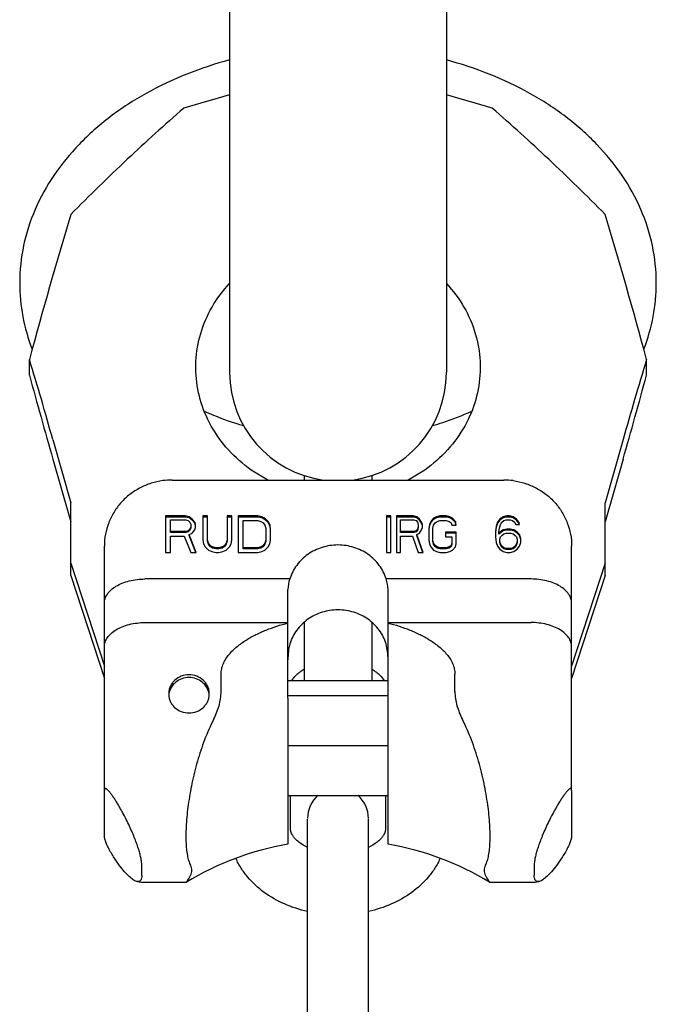
# Model space of a CAD drawing. Units: millimetres. Extents: x 0 to 420, y 0 to 297.
# Drawn here: x 71 to 118, y 80 to 153 of the extents above; entities that cross this region are included whole.
import ezdxf

# ---------------------------------------------------------------- set-up
doc = ezdxf.new("R2010")
doc.units = ezdxf.units.MM
doc.header["$LTSCALE"] = 23.1
doc.layers.get('0').update_dxf_attribs({"linetype": 'CONTINUOUS'})
for name, color, linetype in [('BEZUGSACHSEN', 7, 'CONTINUOUS'), ('KONSTRUKTIONSELEMENTE', 7, 'CONTINUOUS'), ('RUNDUNGEN', 7, 'CONTINUOUS')]:
    doc.layers.add(name, color=color, linetype=linetype)

msp = doc.modelspace()

# ---------------------------------------------------------------- linework, layer by layer
at = {"color": 7, "linetype": 'CONTINUOUS'}
for p, q in [((86.369, 277.905), (86.369, 126.905)), ((102.369, 277.905), (102.369, 126.905)), ((71.593, 126.714), (71.593, 127.884)), ((117.145, 126.714), (117.145, 127.884)), ((73.318, 121.979), (74.645, 117.292)), ((115.421, 121.979), (114.094, 117.292)), ((73.318, 120.523), (74.645, 115.904)), ((115.421, 120.523), (114.094, 115.904)), ((74.645, 111.946), (74.645, 117.292)), ((114.094, 111.946), (114.094, 117.292)), ((83.076, 116.329), (81.646, 116.329)), ((81.646, 116.329), (81.646, 113.641)), ((83.076, 116.25), (81.646, 116.25)), ((83.374, 116.272), (83.076, 116.329)), ((83.076, 116.329), (83.076, 116.25)), ((83.374, 116.193), (83.076, 116.25)), ((83.612, 116.1), (83.374, 116.272)), ((83.374, 116.272), (83.374, 116.193)), ((84.745, 116.329), (84.387, 116.329)), ((84.387, 116.329), (84.387, 114.556)), ((84.745, 116.25), (84.387, 116.25)), ((84.745, 114.477), (84.745, 116.329)), ((86.533, 116.329), (86.175, 116.329)), ((86.175, 116.329), (86.175, 114.477)), ((86.533, 116.25), (86.175, 116.25)), ((86.533, 114.556), (86.533, 116.329)), ((88.44, 116.329), (87.009, 116.329)), ((87.009, 116.329), (87.009, 113.641)), ((88.44, 116.25), (87.009, 116.25)), ((88.738, 116.272), (88.44, 116.329)), ((88.44, 116.329), (88.44, 116.25)), ((88.738, 116.193), (88.44, 116.25)), ((88.976, 116.157), (88.738, 116.272)), ((88.738, 116.272), (88.738, 116.193)), ((98.261, 116.329), (97.95, 116.329)), ((97.95, 116.329), (97.95, 113.641)), ((98.261, 116.25), (97.95, 116.25)), ((98.261, 113.641), (98.261, 116.329)), ((99.922, 116.329), (98.677, 116.329)), ((98.677, 116.329), (98.677, 113.641)), ((99.922, 116.25), (98.677, 116.25)), ((100.182, 116.272), (99.922, 116.329)), ((99.922, 116.329), (99.922, 116.25)), ((100.182, 116.193), (99.922, 116.25)), ((100.39, 116.1), (100.182, 116.272)), ((100.182, 116.272), (100.182, 116.193)), ((101.635, 116.272), (101.428, 116.157)), ((101.895, 116.329), (101.635, 116.272)), ((101.635, 116.272), (101.635, 116.193)), ((101.895, 116.25), (101.635, 116.193)), ((102.362, 116.329), (101.895, 116.329)), ((101.895, 116.329), (101.895, 116.25)), ((102.362, 116.25), (101.895, 116.25)), ((102.622, 116.272), (102.362, 116.329)), ((102.362, 116.329), (102.362, 116.25)), ((102.622, 116.193), (102.362, 116.25)), ((102.829, 116.157), (102.622, 116.272)), ((102.622, 116.272), (102.622, 116.193)), ((106.566, 116.272), (106.307, 116.1)), ((106.826, 116.329), (106.566, 116.272)), ((106.566, 116.272), (106.566, 116.193)), ((106.826, 116.25), (106.566, 116.193)), ((107.034, 116.329), (106.826, 116.329)), ((106.826, 116.329), (106.826, 116.25)), ((107.034, 116.25), (106.826, 116.25)), ((107.293, 116.272), (107.034, 116.329)), ((107.034, 116.329), (107.034, 116.25)), ((107.293, 116.193), (107.034, 116.25)), ((107.553, 116.1), (107.293, 116.272)), ((107.293, 116.272), (107.293, 116.193)), ((82.003, 116.043), (83.136, 116.043)), ((82.003, 115.106), (82.003, 116.043)), ((83.136, 116.043), (83.314, 115.986)), ((83.314, 115.986), (83.434, 115.871)), ((83.612, 116.021), (83.374, 116.193)), ((83.434, 115.871), (83.493, 115.7)), ((83.493, 115.528), (83.434, 115.357)), ((83.493, 115.7), (83.493, 115.449)), ((83.791, 115.871), (83.612, 116.1)), ((83.612, 116.1), (83.612, 116.021)), ((83.791, 115.793), (83.612, 116.021)), ((83.851, 115.7), (83.791, 115.871)), ((83.791, 115.871), (83.791, 115.793)), ((83.851, 115.621), (83.791, 115.793)), ((83.851, 115.471), (83.851, 115.7)), ((87.367, 115.986), (88.44, 115.986)), ((87.367, 113.905), (87.367, 115.986)), ((88.44, 115.986), (88.678, 115.929)), ((88.678, 115.929), (88.857, 115.814)), ((88.976, 116.079), (88.738, 116.193)), ((88.857, 115.814), (88.976, 115.643)), ((89.215, 115.929), (88.976, 116.157)), ((88.976, 116.157), (88.976, 116.079)), ((89.215, 115.85), (88.976, 116.079)), ((88.976, 115.643), (89.036, 115.414)), ((89.334, 115.7), (89.215, 115.929)), ((89.215, 115.929), (89.215, 115.85)), ((89.334, 115.621), (89.215, 115.85)), ((89.393, 115.414), (89.334, 115.7)), ((89.334, 115.7), (89.334, 115.621)), ((89.393, 115.335), (89.334, 115.621)), ((98.988, 116.043), (99.974, 116.043)), ((98.988, 115.106), (98.988, 116.043)), ((99.974, 116.043), (100.13, 115.986)), ((100.13, 115.986), (100.234, 115.871)), ((100.39, 116.021), (100.182, 116.193)), ((100.234, 115.871), (100.286, 115.7)), ((100.286, 115.528), (100.234, 115.357)), ((100.286, 115.7), (100.286, 115.449)), ((100.545, 115.871), (100.39, 116.1)), ((100.39, 116.1), (100.39, 116.021)), ((100.545, 115.793), (100.39, 116.021)), ((100.597, 115.7), (100.545, 115.871)), ((100.545, 115.871), (100.545, 115.793)), ((100.597, 115.621), (100.545, 115.793)), ((100.597, 115.471), (100.597, 115.7)), ((101.116, 115.7), (101.064, 115.414)), ((101.116, 115.621), (101.064, 115.335)), ((101.22, 115.929), (101.116, 115.7)), ((101.22, 115.85), (101.116, 115.621)), ((101.116, 115.7), (101.116, 115.621)), ((101.428, 116.157), (101.22, 115.929)), ((101.428, 116.079), (101.22, 115.85)), ((101.22, 115.929), (101.22, 115.85)), ((101.376, 115.414), (101.428, 115.643)), ((101.635, 116.193), (101.428, 116.079)), ((101.428, 116.157), (101.428, 116.079)), ((101.428, 115.643), (101.531, 115.814)), ((101.531, 115.814), (101.687, 115.929)), ((101.687, 115.929), (101.895, 115.986)), ((101.895, 115.986), (102.362, 115.986)), ((102.362, 115.986), (102.57, 115.929)), ((102.57, 115.929), (102.725, 115.814)), ((102.829, 116.079), (102.622, 116.193)), ((102.725, 115.814), (102.777, 115.643)), ((102.777, 115.643), (103.089, 115.643)), ((103.037, 115.929), (102.829, 116.157)), ((102.829, 116.157), (102.829, 116.079)), ((103.037, 115.85), (102.829, 116.079)), ((103.037, 115.929), (103.037, 115.85)), ((103.089, 115.643), (103.037, 115.929)), ((103.075, 115.64), (103.037, 115.85)), ((106.047, 115.586), (105.996, 115.185)), ((106.151, 115.871), (106.047, 115.586)), ((106.151, 115.793), (106.047, 115.507)), ((106.047, 115.586), (106.047, 115.507)), ((106.307, 116.1), (106.151, 115.871)), ((106.307, 116.021), (106.151, 115.793)), ((106.151, 115.871), (106.151, 115.793)), ((106.255, 115.185), (106.307, 115.528)), ((106.566, 116.193), (106.307, 116.021)), ((106.307, 116.1), (106.307, 116.021)), ((106.307, 115.528), (106.359, 115.7)), ((106.359, 115.7), (106.463, 115.871)), ((106.463, 115.871), (106.618, 115.986)), ((106.618, 115.986), (106.774, 116.043)), ((106.774, 116.043), (107.086, 116.043)), ((107.086, 116.043), (107.241, 115.986)), ((107.241, 115.986), (107.397, 115.871)), ((107.553, 116.021), (107.293, 116.193)), ((107.397, 115.871), (107.501, 115.7)), ((107.501, 115.7), (107.76, 115.7)), ((107.708, 115.871), (107.553, 116.1)), ((107.553, 116.1), (107.553, 116.021)), ((107.708, 115.793), (107.553, 116.021)), ((107.76, 115.7), (107.708, 115.871)), ((107.708, 115.871), (107.708, 115.793)), ((107.736, 115.7), (107.708, 115.793)), ((83.136, 115.185), (82.003, 115.185)), ((83.136, 115.106), (82.003, 115.106)), ((82.003, 114.842), (83.016, 114.842)), ((82.003, 113.641), (82.003, 114.842)), ((83.016, 114.842), (83.493, 113.641)), ((83.314, 115.242), (83.136, 115.185)), ((83.136, 115.185), (83.136, 115.106)), ((83.314, 115.163), (83.136, 115.106)), ((83.434, 115.357), (83.314, 115.242)), ((83.434, 115.278), (83.314, 115.163)), ((83.314, 115.242), (83.314, 115.163)), ((83.374, 114.956), (83.612, 115.071)), ((83.91, 113.641), (83.374, 114.956)), ((83.374, 114.956), (83.374, 114.877)), ((83.878, 113.641), (83.374, 114.877)), ((83.493, 115.449), (83.434, 115.278)), ((83.434, 115.357), (83.434, 115.278)), ((83.612, 115.071), (83.791, 115.3)), ((83.791, 115.3), (83.851, 115.471)), ((89.036, 115.414), (89.036, 114.477)), ((89.393, 114.556), (89.393, 115.414)), ((99.974, 115.185), (98.988, 115.185)), ((99.974, 115.106), (98.988, 115.106)), ((98.988, 114.842), (99.87, 114.842)), ((98.988, 113.641), (98.988, 114.842)), ((99.87, 114.842), (100.286, 113.641)), ((100.13, 115.242), (99.974, 115.185)), ((99.974, 115.185), (99.974, 115.106)), ((100.13, 115.163), (99.974, 115.106)), ((100.234, 115.357), (100.13, 115.242)), ((100.234, 115.278), (100.13, 115.163)), ((100.13, 115.242), (100.13, 115.163)), ((100.182, 114.956), (100.39, 115.071)), ((100.649, 113.641), (100.182, 114.956)), ((100.182, 114.956), (100.182, 114.877)), ((100.621, 113.641), (100.182, 114.877)), ((100.286, 115.449), (100.234, 115.278)), ((100.234, 115.357), (100.234, 115.278)), ((100.39, 115.071), (100.545, 115.3)), ((100.545, 115.3), (100.597, 115.471)), ((101.064, 115.414), (101.064, 114.556)), ((101.376, 114.477), (101.376, 115.414)), ((103.089, 115.128), (102.31, 115.128)), ((102.31, 115.128), (102.31, 114.785)), ((103.089, 115.049), (102.31, 115.049)), ((103.089, 114.27), (103.089, 115.128)), ((106.047, 115.507), (105.996, 115.106)), ((105.996, 115.185), (105.996, 114.785)), ((106.566, 115.3), (106.255, 115.071)), ((106.566, 115.221), (106.255, 114.992)), ((106.255, 114.992), (106.255, 115.185)), ((106.359, 114.785), (106.463, 114.899)), ((106.463, 114.899), (106.618, 115.014)), ((106.826, 115.357), (106.566, 115.3)), ((106.566, 115.3), (106.566, 115.221)), ((106.826, 115.278), (106.566, 115.221)), ((106.618, 115.014), (106.774, 115.071)), ((106.774, 115.071), (107.137, 115.071)), ((107.086, 115.357), (106.826, 115.357)), ((106.826, 115.357), (106.826, 115.278)), ((107.086, 115.278), (106.826, 115.278)), ((107.345, 115.3), (107.086, 115.357)), ((107.086, 115.357), (107.086, 115.278)), ((107.345, 115.221), (107.086, 115.278)), ((107.137, 115.071), (107.293, 115.014)), ((107.293, 115.014), (107.449, 114.899)), ((107.605, 115.128), (107.345, 115.3)), ((107.345, 115.3), (107.345, 115.221)), ((107.605, 115.049), (107.345, 115.221)), ((107.449, 114.899), (107.553, 114.785)), ((107.76, 114.956), (107.605, 115.128)), ((107.605, 115.128), (107.605, 115.049)), ((107.76, 114.877), (107.605, 115.049)), ((107.864, 114.67), (107.76, 114.956)), ((107.76, 114.956), (107.76, 114.877)), ((107.864, 114.591), (107.76, 114.877)), ((84.387, 114.556), (84.447, 114.27)), ((84.447, 114.27), (84.566, 114.041)), ((84.804, 114.327), (84.745, 114.556)), ((84.804, 114.248), (84.745, 114.477)), ((84.924, 114.156), (84.804, 114.327)), ((84.804, 114.327), (84.804, 114.248)), ((84.924, 114.077), (84.804, 114.248)), ((85.102, 114.041), (84.924, 114.156)), ((84.924, 114.156), (84.924, 114.077)), ((85.102, 113.962), (84.924, 114.077)), ((85.996, 114.156), (85.817, 114.041)), ((85.996, 114.077), (85.817, 113.962)), ((86.115, 114.327), (85.996, 114.156)), ((86.115, 114.248), (85.996, 114.077)), ((85.996, 114.156), (85.996, 114.077)), ((86.175, 114.556), (86.115, 114.327)), ((86.175, 114.477), (86.115, 114.248)), ((86.115, 114.327), (86.115, 114.248)), ((86.354, 114.041), (86.473, 114.27)), ((86.473, 114.27), (86.533, 114.556)), ((88.857, 114.156), (88.678, 114.041)), ((88.857, 114.077), (88.678, 113.962)), ((88.976, 114.327), (88.857, 114.156)), ((88.976, 114.248), (88.857, 114.077)), ((88.857, 114.156), (88.857, 114.077)), ((89.036, 114.556), (88.976, 114.327)), ((89.036, 114.477), (88.976, 114.248)), ((88.976, 114.327), (88.976, 114.248)), ((89.215, 114.041), (89.334, 114.27)), ((89.334, 114.27), (89.393, 114.556)), ((101.064, 114.556), (101.116, 114.27)), ((101.116, 114.27), (101.22, 114.041)), ((101.428, 114.327), (101.376, 114.556)), ((101.428, 114.248), (101.376, 114.477)), ((101.531, 114.156), (101.428, 114.327)), ((101.428, 114.327), (101.428, 114.248)), ((101.531, 114.077), (101.428, 114.248)), ((101.687, 114.041), (101.531, 114.156)), ((101.531, 114.156), (101.531, 114.077)), ((101.687, 113.962), (101.531, 114.077)), ((102.31, 114.785), (102.777, 114.785)), ((102.725, 114.156), (102.57, 114.041)), ((102.725, 114.077), (102.57, 113.962)), ((102.777, 114.327), (102.725, 114.156)), ((102.777, 114.248), (102.725, 114.077)), ((102.725, 114.156), (102.725, 114.077)), ((102.777, 114.785), (102.777, 114.248)), ((103.037, 114.041), (103.089, 114.27)), ((105.996, 114.785), (106.047, 114.384)), ((106.047, 114.384), (106.151, 114.098)), ((106.151, 114.098), (106.307, 113.87)), ((106.307, 114.613), (106.359, 114.785)), ((106.307, 114.363), (106.307, 114.613)), ((106.359, 114.27), (106.307, 114.442)), ((106.359, 114.191), (106.307, 114.363)), ((106.463, 114.098), (106.359, 114.27)), ((106.359, 114.27), (106.359, 114.191)), ((106.463, 114.02), (106.359, 114.191)), ((106.618, 113.984), (106.463, 114.098)), ((106.463, 114.098), (106.463, 114.02)), ((107.449, 114.098), (107.293, 113.984)), ((107.553, 114.27), (107.449, 114.098)), ((107.553, 114.191), (107.449, 114.02)), ((107.449, 114.098), (107.449, 114.02)), ((107.553, 114.785), (107.605, 114.613)), ((107.605, 114.442), (107.553, 114.27)), ((107.605, 114.363), (107.553, 114.191)), ((107.553, 114.27), (107.553, 114.191)), ((107.605, 114.613), (107.605, 114.363)), ((107.605, 113.87), (107.76, 114.098)), ((107.76, 114.098), (107.864, 114.384)), ((107.864, 114.384), (107.864, 114.67)), ((81.646, 113.641), (82.003, 113.641)), ((83.493, 113.641), (83.91, 113.641)), ((84.566, 114.041), (84.804, 113.812)), ((84.804, 113.812), (85.043, 113.698)), ((85.043, 113.698), (85.341, 113.641)), ((85.341, 113.984), (85.102, 114.041)), ((85.102, 114.041), (85.102, 113.962)), ((85.341, 113.905), (85.102, 113.962)), ((85.579, 113.984), (85.341, 113.984)), ((85.341, 113.984), (85.341, 113.905)), ((85.579, 113.905), (85.341, 113.905)), ((85.341, 113.641), (85.579, 113.641)), ((85.817, 114.041), (85.579, 113.984)), ((85.579, 113.984), (85.579, 113.905)), ((85.817, 113.962), (85.579, 113.905)), ((85.579, 113.641), (85.877, 113.698)), ((85.817, 114.041), (85.817, 113.962)), ((85.877, 113.698), (86.115, 113.812)), ((86.115, 113.812), (86.354, 114.041)), ((87.009, 113.641), (88.44, 113.641)), ((88.44, 113.984), (87.367, 113.984)), ((88.44, 113.905), (87.367, 113.905)), ((88.678, 114.041), (88.44, 113.984)), ((88.44, 113.984), (88.44, 113.905)), ((88.678, 113.962), (88.44, 113.905)), ((88.44, 113.641), (88.738, 113.698)), ((88.678, 114.041), (88.678, 113.962)), ((88.738, 113.698), (88.976, 113.812)), ((88.976, 113.812), (89.215, 114.041)), ((97.95, 113.641), (98.261, 113.641)), ((98.677, 113.641), (98.988, 113.641)), ((100.286, 113.641), (100.649, 113.641)), ((101.22, 114.041), (101.428, 113.812)), ((101.428, 113.812), (101.635, 113.698)), ((101.635, 113.698), (101.895, 113.641)), ((101.895, 113.984), (101.687, 114.041)), ((101.687, 114.041), (101.687, 113.962)), ((101.895, 113.905), (101.687, 113.962)), ((102.362, 113.984), (101.895, 113.984)), ((101.895, 113.984), (101.895, 113.905)), ((102.362, 113.905), (101.895, 113.905)), ((101.895, 113.641), (102.362, 113.641)), ((102.57, 114.041), (102.362, 113.984)), ((102.362, 113.984), (102.362, 113.905)), ((102.57, 113.962), (102.362, 113.905)), ((102.362, 113.641), (102.622, 113.698)), ((102.57, 114.041), (102.57, 113.962)), ((102.622, 113.698), (102.829, 113.812)), ((102.829, 113.812), (103.037, 114.041)), ((106.307, 113.87), (106.566, 113.698)), ((106.618, 113.905), (106.463, 114.02)), ((106.566, 113.698), (106.826, 113.641)), ((106.774, 113.927), (106.618, 113.984)), ((106.618, 113.984), (106.618, 113.905)), ((106.774, 113.848), (106.618, 113.905)), ((107.137, 113.927), (106.774, 113.927)), ((106.774, 113.927), (106.774, 113.848)), ((107.137, 113.848), (106.774, 113.848)), ((106.826, 113.641), (107.086, 113.641)), ((107.086, 113.641), (107.345, 113.698)), ((107.293, 113.984), (107.137, 113.927)), ((107.137, 113.927), (107.137, 113.848)), ((107.293, 113.905), (107.137, 113.848)), ((107.449, 114.02), (107.293, 113.905)), ((107.293, 113.984), (107.293, 113.905)), ((107.345, 113.698), (107.605, 113.87)), ((74.645, 112.844), (77.119, 105.238)), ((114.094, 112.844), (111.619, 105.238)), ((74.645, 111.946), (77.119, 104.34)), ((114.094, 111.946), (111.619, 104.34)), ((90.669, 102.876), (90.669, 92.114)), ((98.069, 92.114), (98.069, 102.876)), ((77.119, 92.756), (77.119, 96.062)), ((111.619, 96.062), (111.619, 92.756)), ((79.882, 89.814), (79.882, 90.566)), ((108.857, 90.566), (108.857, 89.814)), ((80.119, 89.299), (83.165, 89.299)), ((83.158, 89.299), (83.172, 89.303)), ((105.567, 89.303), (105.581, 89.299)), ((105.573, 89.299), (108.619, 89.299))]:
    msp.add_line(p, q, dxfattribs=at)
for centre, radius, start, end in [((120.946, 20.808), 131.223, 105.27757, 106.81684), ((67.793, 20.808), 131.223, 73.18316, 74.72243), ((445.437, 27.07), 387.198, 163.26139, 164.90808), ((-256.698, 27.07), 387.198, 15.09192, 16.73861), ((-276.747, 22.944), 363.804, 15.79656, 16.76537), ((469.573, 21.75), 368.062, 163.24024, 164.19784), ((483.506, 238.118), 426.712, 195.13376, 195.99672), ((94.369, 126.905), 8, 180, 262.38694), ((94.369, 126.905), 8, 277.61306, 360), ((-276.746, 233.098), 408.004, 343.9835, 344.88602), ((80.119, 92.299), 3, 258.93231, 270), ((108.619, 92.299), 3, 270, 281.13859)]:
    msp.add_arc(centre, radius, start, end, dxfattribs=at)
for start_param, end_param in [(1.288655, 1.570796), (-1.570796, -1.288655)]:
    msp.add_ellipse((94.369, 105.72), major_axis=(0, 4.207), ratio=0.879385, start_param=start_param, end_param=end_param, dxfattribs=at)
for points, knots in [([(82.981, 146.419), (81.568, 145.189), (78.74, 142.629), (76.011, 139.963), (74.645, 138.585)], [0, 0, 0, 0, 0.491282, 1, 1, 1, 1]), ([(114.094, 138.585), (112.728, 139.963), (109.999, 142.629), (107.17, 145.189), (105.757, 146.419)], [0, 0, 0, 0, 0.508718, 1, 1, 1, 1]), ([(97.923, 106.891), (97.868, 107.071), (97.725, 107.423), (97.426, 107.91), (97.047, 108.345), (96.449, 108.842), (95.554, 109.281), (94.369, 109.46), (93.185, 109.281), (92.29, 108.842), (91.692, 108.345), (91.313, 107.91), (91.014, 107.423), (90.871, 107.071), (90.816, 106.891)], [0, 0, 0, 0, 0.060737, 0.121973, 0.183786, 0.246223, 0.372395, 0.5, 0.627605, 0.753777, 0.816214, 0.878027, 0.939263, 1, 1, 1, 1]), ([(79.544, 89.354), (79.509, 89.361), (79.432, 89.386), (79.315, 89.446), (79.184, 89.534), (78.975, 89.702), (78.681, 89.993), (78.299, 90.448), (77.883, 91.029), (77.547, 91.582), (77.319, 92.039), (77.2, 92.332), (77.135, 92.565), (77.119, 92.7), (77.119, 92.756)], [0, 0, 0, 0, 0.025072, 0.055471, 0.091914, 0.134935, 0.242316, 0.380311, 0.549539, 0.740527, 0.83123, 0.906038, 0.961011, 1, 1, 1, 1]), ([(111.619, 92.756), (111.619, 92.7), (111.604, 92.565), (111.539, 92.332), (111.421, 92.04), (111.193, 91.583), (110.857, 91.031), (110.441, 90.45), (110.059, 89.995), (109.765, 89.703), (109.556, 89.535), (109.425, 89.447), (109.308, 89.387), (109.232, 89.362), (109.196, 89.355)], [0, 0, 0, 0, 0.038965, 0.093882, 0.168585, 0.25919, 0.450102, 0.61934, 0.757389, 0.864855, 0.907925, 0.944422, 0.974876, 1, 1, 1, 1]), ([(83.478, 89.805), (83.509, 89.865), (83.558, 89.987), (83.585, 90.181), (83.558, 90.376), (83.509, 90.498), (83.478, 90.558)], [0, 0, 0, 0, 0.256816, 0.5, 0.743184, 1, 1, 1, 1]), ([(105.261, 90.558), (105.23, 90.498), (105.181, 90.376), (105.154, 90.181), (105.181, 89.987), (105.23, 89.865), (105.261, 89.805)], [0, 0, 0, 0, 0.256816, 0.5, 0.743184, 1, 1, 1, 1]), ([(79.882, 89.814), (79.882, 89.74), (79.875, 89.636), (79.839, 89.512), (79.802, 89.442), (79.753, 89.39), (79.669, 89.344), (79.592, 89.345), (79.544, 89.354)], [0, 0, 0, 0, 0.329389, 0.461995, 0.576867, 0.679524, 0.7782, 1, 1, 1, 1]), ([(83.172, 89.303), (83.18, 89.308), (83.196, 89.324), (83.222, 89.355), (83.252, 89.4), (83.305, 89.483), (83.381, 89.619), (83.443, 89.738), (83.478, 89.805)], [0, 0, 0, 0, 0.046662, 0.115036, 0.205983, 0.319737, 0.615437, 1, 1, 1, 1]), ([(105.261, 89.805), (105.296, 89.738), (105.358, 89.619), (105.434, 89.483), (105.486, 89.4), (105.517, 89.355), (105.543, 89.324), (105.559, 89.308), (105.567, 89.303)], [0, 0, 0, 0, 0.384563, 0.680263, 0.794017, 0.884964, 0.953338, 1, 1, 1, 1]), ([(109.196, 89.355), (109.148, 89.345), (109.071, 89.343), (108.986, 89.389), (108.937, 89.442), (108.9, 89.512), (108.863, 89.636), (108.857, 89.74), (108.857, 89.814)], [0, 0, 0, 0, 0.222178, 0.320857, 0.423443, 0.538217, 0.670729, 1, 1, 1, 1])]:
    msp.add_open_spline(points, degree=3, knots=knots, dxfattribs=at)
at = {"layer": 'BEZUGSACHSEN', "color": 7, "linetype": 'CONTINUOUS'}
for p, q in [((90.669, 104.192), (98.069, 104.192)), ((90.669, 103.091), (98.069, 103.091)), ((90.669, 99.382), (98.069, 99.382)), ((90.669, 95.717), (98.069, 95.717))]:
    msp.add_line(p, q, dxfattribs=at)
for centre, radius, start, end in [((83.203, 102.997), 1.333, 171.95288, 175.7145), ((83.207, 102.997), 1.337, 171.2502, 171.95445), ((83.532, 102.997), 1.337, 8.04555, 8.7498), ((83.536, 102.997), 1.333, 4.2855, 8.04712)]:
    msp.add_arc(centre, radius, start, end, dxfattribs=at)
for points, knots in [([(89.191, 118.981), (88.514, 119.331), (87.251, 120.164), (85.699, 121.772), (84.582, 123.634), (83.941, 125.659), (83.798, 127.753), (84.158, 129.829), (85.008, 131.794), (85.87, 132.954), (86.365, 133.485)], [0, 0, 0, 0, 0.132939, 0.261922, 0.386965, 0.50891, 0.629331, 0.750182, 0.87331, 1, 1, 1, 1]), ([(102.374, 133.484), (102.869, 132.953), (103.731, 131.794), (104.581, 129.829), (104.941, 127.753), (104.798, 125.658), (104.157, 123.634), (103.039, 121.771), (101.488, 120.164), (100.224, 119.331), (99.548, 118.981)], [0, 0, 0, 0, 0.12669, 0.249818, 0.37067, 0.491091, 0.613037, 0.738079, 0.867062, 1, 1, 1, 1]), ([(84.869, 103.203), (84.869, 103.296), (84.85, 103.481), (84.764, 103.747), (84.624, 103.993), (84.372, 104.28), (83.953, 104.541), (83.369, 104.649), (82.785, 104.541), (82.366, 104.28), (82.115, 103.993), (81.975, 103.747), (81.889, 103.481), (81.869, 103.296), (81.869, 103.203)], [0, 0, 0, 0, 0.060707, 0.121741, 0.183299, 0.245577, 0.371761, 0.5, 0.628239, 0.754423, 0.816701, 0.878259, 0.939293, 1, 1, 1, 1]), ([(84.854, 103.2), (84.828, 103.366), (84.711, 103.694), (84.368, 104.09), (83.901, 104.348), (83.369, 104.438), (82.838, 104.348), (82.371, 104.09), (82.028, 103.694), (81.91, 103.366), (81.885, 103.2)], [0, 0, 0, 0, 0.121527, 0.24533, 0.371799, 0.5, 0.628201, 0.75467, 0.878473, 1, 1, 1, 1]), ([(81.869, 103.203), (81.869, 103.111), (81.889, 102.926), (81.975, 102.659), (82.115, 102.414), (82.366, 102.127), (82.785, 101.865), (83.369, 101.758), (83.953, 101.865), (84.372, 102.127), (84.624, 102.414), (84.764, 102.659), (84.85, 102.926), (84.869, 103.111), (84.869, 103.203)], [0, 0, 0, 0, 0.060707, 0.121741, 0.183299, 0.245577, 0.371761, 0.5, 0.628239, 0.754423, 0.816701, 0.878259, 0.939293, 1, 1, 1, 1])]:
    msp.add_open_spline(points, degree=3, knots=knots, dxfattribs=at)
at = {"layer": 'KONSTRUKTIONSELEMENTE', "color": 7, "linetype": 'CONTINUOUS'}
for p, q in [((91.869, 119.309), (91.869, 118.982)), ((96.869, 119.309), (96.869, 118.982)), ((90.669, 102.876), (90.669, 110.915)), ((98.069, 102.876), (98.069, 110.915)), ((91.869, 108.485), (91.869, 104.192)), ((96.869, 108.485), (96.869, 104.192)), ((85.738, 103.383), (85.738, 104.66)), ((103.001, 103.383), (103.001, 104.66)), ((90.869, 93.209), (90.869, 95.717)), ((97.869, 95.717), (97.869, 93.209)), ((92.119, 71.951), (92.119, 93.96)), ((96.619, 71.951), (96.619, 93.96))]:
    msp.add_line(p, q, dxfattribs=at)
for centre, radius, start, end in [((94.369, 94.009), 2.25, 130.5659, 180), ((94.369, 94.009), 2.25, 0, 49.4341), ((94.369, 70.84), 21.594, 99.86619, 121.22091), ((94.369, 70.84), 21.594, 58.77909, 80.13381)]:
    msp.add_arc(centre, radius, start, end, dxfattribs=at)
for start_param, end_param in [(2.859452, 3.141593), (0, 0.282141)]:
    msp.add_ellipse((94.369, 110.915), major_axis=(3.7, 0), ratio=0.742227, start_param=start_param, end_param=end_param, dxfattribs=at)
for points, knots in [([(86.367, 149.977), (84.227, 149.407), (81.139, 148.2), (77.954, 146.135), (76.347, 144.818), (74.899, 143.432), (73.341, 141.531), (71.937, 139.003), (71.067, 136.306), (70.869, 134.439), (70.869, 133.514)], [0, 0, 0, 0, 0.273692, 0.404261, 0.467832, 0.530266, 0.651882, 0.769976, 0.885612, 1, 1, 1, 1]), ([(117.869, 133.514), (117.869, 134.439), (117.672, 136.305), (116.802, 139.003), (115.398, 141.531), (113.841, 143.431), (112.393, 144.817), (110.786, 146.134), (107.602, 148.199), (104.514, 149.406), (102.375, 149.976)], [0, 0, 0, 0, 0.114387, 0.230024, 0.34812, 0.469736, 0.532172, 0.595742, 0.726311, 1, 1, 1, 1]), ([(70.869, 133.514), (70.869, 132.688), (71.026, 131.026), (71.485, 129.423), (71.783, 128.645)], [0, 0, 0, 0, 0.49787, 1, 1, 1, 1]), ([(116.956, 128.645), (117.254, 129.422), (117.713, 131.026), (117.869, 132.688), (117.869, 133.514)], [0, 0, 0, 0, 0.50213, 1, 1, 1, 1]), ([(84.49, 124.067), (84.719, 123.963), (85.663, 123.553), (86.637, 123.214), (87.382, 122.996)], [0, 0, 0, 0, 0.24477, 1, 1, 1, 1]), ([(101.354, 122.995), (101.606, 123.069), (102.587, 123.374), (103.548, 123.747), (104.245, 124.065)], [0, 0, 0, 0, 0.255102, 1, 1, 1, 1]), ([(97.923, 111.68), (97.868, 111.859), (97.725, 112.211), (97.426, 112.698), (97.047, 113.133), (96.449, 113.63), (95.554, 114.069), (94.369, 114.248), (93.185, 114.069), (92.29, 113.63), (91.692, 113.133), (91.313, 112.698), (91.014, 112.211), (90.871, 111.859), (90.816, 111.68)], [0, 0, 0, 0, 0.060737, 0.121973, 0.183786, 0.246223, 0.372395, 0.5, 0.627605, 0.753777, 0.816214, 0.878027, 0.939263, 1, 1, 1, 1]), ([(85.738, 104.66), (85.738, 104.792), (85.768, 105.058), (85.894, 105.439), (86.086, 105.794), (86.409, 106.23), (86.905, 106.706), (87.579, 107.183), (88.307, 107.586), (89.07, 107.925), (89.859, 108.207), (90.398, 108.36), (90.669, 108.429)], [0, 0, 0, 0, 0.060208, 0.120719, 0.181698, 0.243158, 0.36717, 0.492455, 0.618592, 0.745326, 0.872498, 1, 1, 1, 1]), ([(98.069, 108.429), (98.341, 108.36), (98.879, 108.207), (99.668, 107.925), (100.432, 107.586), (101.159, 107.183), (101.834, 106.706), (102.329, 106.23), (102.652, 105.795), (102.845, 105.44), (102.971, 105.058), (103.001, 104.792), (103.001, 104.66)], [0, 0, 0, 0, 0.127483, 0.254636, 0.381349, 0.507464, 0.632731, 0.75674, 0.818211, 0.879206, 0.939752, 1, 1, 1, 1]), ([(90.973, 104.188), (91.051, 104.335), (91.231, 104.555), (91.545, 104.82), (91.75, 104.954), (91.863, 105.019)], [0, 0, 0, 0, 0.405308, 0.680824, 1, 1, 1, 1]), ([(96.876, 105.019), (96.989, 104.954), (97.194, 104.82), (97.508, 104.555), (97.688, 104.335), (97.766, 104.188)], [0, 0, 0, 0, 0.319193, 0.594721, 1, 1, 1, 1]), ([(85.188, 101.324), (85.35, 101.644), (85.559, 102.145), (85.712, 102.847), (85.738, 103.205), (85.738, 103.383)], [0, 0, 0, 0, 0.501402, 0.751001, 1, 1, 1, 1]), ([(103.001, 103.383), (103.001, 103.205), (103.027, 102.847), (103.18, 102.145), (103.388, 101.644), (103.551, 101.324)], [0, 0, 0, 0, 0.248999, 0.498598, 1, 1, 1, 1]), ([(85.188, 101.324), (84.939, 100.837), (84.495, 99.819), (83.972, 98.236), (83.575, 96.629), (83.303, 95.071), (83.172, 93.833), (83.134, 92.923), (83.137, 92.319), (83.171, 91.777), (83.236, 91.303), (83.332, 90.899), (83.424, 90.661), (83.478, 90.558)], [0, 0, 0, 0, 0.147554, 0.298947, 0.449548, 0.5937, 0.725467, 0.784971, 0.839419, 0.888341, 0.931421, 0.968572, 1, 1, 1, 1]), ([(105.261, 90.558), (105.314, 90.661), (105.407, 90.899), (105.503, 91.303), (105.568, 91.777), (105.602, 92.319), (105.605, 92.923), (105.566, 93.833), (105.436, 95.071), (105.164, 96.629), (104.767, 98.236), (104.244, 99.819), (103.799, 100.837), (103.551, 101.324)], [0, 0, 0, 0, 0.031428, 0.068579, 0.111659, 0.160581, 0.215029, 0.274533, 0.4063, 0.550452, 0.701053, 0.852446, 1, 1, 1, 1]), ([(92.118, 91.871), (91.893, 91.979), (91.588, 92.161), (91.26, 92.449), (91.091, 92.642), (90.978, 92.816), (90.91, 92.967), (90.876, 93.095), (90.869, 93.173), (90.869, 93.209)], [0, 0, 0, 0, 0.391717, 0.552156, 0.685114, 0.792552, 0.877642, 0.944888, 1, 1, 1, 1]), ([(97.869, 93.209), (97.869, 93.173), (97.863, 93.095), (97.829, 92.967), (97.76, 92.816), (97.648, 92.642), (97.479, 92.449), (97.151, 92.161), (96.846, 91.979), (96.621, 91.871)], [0, 0, 0, 0, 0.055136, 0.12237, 0.207451, 0.314906, 0.447868, 0.6083, 1, 1, 1, 1]), ([(92.117, 87.142), (91.537, 87.274), (90.414, 87.638), (88.898, 88.492), (87.85, 89.452), (87.199, 90.342), (86.941, 90.823), (86.83, 91.07)], [0, 0, 0, 0, 0.262124, 0.515712, 0.760715, 0.880918, 1, 1, 1, 1]), ([(101.908, 91.07), (101.798, 90.823), (101.54, 90.342), (100.889, 89.453), (99.841, 88.493), (98.326, 87.638), (97.204, 87.274), (96.624, 87.143)], [0, 0, 0, 0, 0.119094, 0.239304, 0.484317, 0.7379, 1, 1, 1, 1])]:
    msp.add_open_spline(points, degree=3, knots=knots, dxfattribs=at)
at = {"layer": 'RUNDUNGEN', "color": 7, "linetype": 'CONTINUOUS'}
for p, q in [((82.119, 118.982), (106.62, 118.982)), ((77.119, 96.062), (77.119, 114.102)), ((111.619, 96.062), (111.619, 114.102)), ((90.816, 111.68), (80.119, 111.68)), ((108.619, 111.68), (97.923, 111.68)), ((80.119, 108.466), (90.669, 108.466)), ((98.069, 108.466), (108.619, 108.466))]:
    msp.add_line(p, q, dxfattribs=at)
for centre, start, end in [((82.12, 113.847), 90.00706, 97.6272), ((106.619, 113.847), 82.37281, 89.99294)]:
    msp.add_arc(centre, 5.135, start, end, dxfattribs=at)
for points, knots in [([(81.439, 118.936), (81.145, 118.897), (80.565, 118.767), (79.742, 118.425), (78.993, 117.944), (78.342, 117.34), (77.81, 116.629), (77.416, 115.835), (77.174, 114.984), (77.119, 114.395), (77.119, 114.102)], [0, 0, 0, 0, 0.125598, 0.251039, 0.376298, 0.501351, 0.626207, 0.750902, 0.875479, 1, 1, 1, 1]), ([(107.3, 118.936), (107.594, 118.897), (108.174, 118.767), (108.997, 118.425), (109.746, 117.944), (110.397, 117.34), (110.929, 116.629), (111.323, 115.835), (111.565, 114.984), (111.619, 114.395), (111.619, 114.102)], [0, 0, 0, 0, 0.125598, 0.251039, 0.376298, 0.501351, 0.626207, 0.750902, 0.875479, 1, 1, 1, 1]), ([(77.119, 109.898), (77.119, 110.014), (77.16, 110.254), (77.335, 110.591), (77.614, 110.898), (77.987, 111.167), (78.441, 111.389), (79.15, 111.614), (79.728, 111.68), (80.119, 111.68)], [0, 0, 0, 0, 0.090937, 0.187869, 0.295205, 0.415153, 0.547864, 0.691774, 1, 1, 1, 1]), ([(111.619, 109.898), (111.619, 110.014), (111.579, 110.254), (111.404, 110.591), (111.125, 110.898), (110.752, 111.167), (110.298, 111.389), (109.589, 111.614), (109.011, 111.68), (108.619, 111.68)], [0, 0, 0, 0, 0.090937, 0.187869, 0.295205, 0.415153, 0.547864, 0.691774, 1, 1, 1, 1]), ([(77.119, 106.684), (77.119, 106.8), (77.16, 107.04), (77.335, 107.377), (77.614, 107.684), (77.987, 107.953), (78.441, 108.175), (79.15, 108.4), (79.728, 108.466), (80.119, 108.466)], [0, 0, 0, 0, 0.090937, 0.187869, 0.295205, 0.415153, 0.547864, 0.691774, 1, 1, 1, 1]), ([(111.619, 106.684), (111.619, 106.8), (111.579, 107.04), (111.404, 107.377), (111.125, 107.684), (110.752, 107.953), (110.298, 108.175), (109.589, 108.4), (109.011, 108.466), (108.619, 108.466)], [0, 0, 0, 0, 0.090937, 0.187869, 0.295205, 0.415153, 0.547864, 0.691774, 1, 1, 1, 1]), ([(79.882, 90.566), (79.882, 90.642), (79.87, 90.808), (79.827, 91.075), (79.756, 91.382), (79.657, 91.727), (79.529, 92.108), (79.374, 92.523), (79.189, 92.97), (78.975, 93.446), (78.734, 93.945), (78.512, 94.37), (78.321, 94.715), (78.172, 94.975), (78.018, 95.229), (77.863, 95.473), (77.708, 95.699), (77.581, 95.871), (77.483, 95.991), (77.417, 96.066), (77.356, 96.127), (77.302, 96.174), (77.255, 96.205), (77.215, 96.223), (77.181, 96.225), (77.154, 96.211), (77.137, 96.184), (77.121, 96.135), (77.119, 96.092), (77.119, 96.062)], [0, 0, 0, 0, 0.034544, 0.075774, 0.123708, 0.178324, 0.23953, 0.307167, 0.380987, 0.460598, 0.545378, 0.634298, 0.679787, 0.725525, 0.770985, 0.815419, 0.857697, 0.896137, 0.913236, 0.928511, 0.94169, 0.952555, 0.961092, 0.967475, 0.972237, 0.976342, 0.980823, 0.98622, 1, 1, 1, 1]), ([(111.619, 96.062), (111.619, 96.092), (111.618, 96.135), (111.602, 96.184), (111.585, 96.211), (111.558, 96.225), (111.524, 96.223), (111.484, 96.205), (111.437, 96.174), (111.383, 96.127), (111.322, 96.066), (111.256, 95.991), (111.158, 95.871), (111.031, 95.699), (110.876, 95.473), (110.721, 95.229), (110.567, 94.975), (110.418, 94.716), (110.227, 94.371), (110.005, 93.945), (109.763, 93.446), (109.55, 92.97), (109.365, 92.523), (109.209, 92.108), (109.082, 91.727), (108.983, 91.382), (108.912, 91.075), (108.869, 90.808), (108.857, 90.642), (108.857, 90.566)], [0, 0, 0, 0, 0.01378, 0.019177, 0.023658, 0.027762, 0.032523, 0.038904, 0.047432, 0.058297, 0.071469, 0.086736, 0.103834, 0.142266, 0.184541, 0.228979, 0.274437, 0.320172, 0.365664, 0.454586, 0.539368, 0.61898, 0.692802, 0.760446, 0.821659, 0.876281, 0.924221, 0.965455, 1, 1, 1, 1])]:
    msp.add_open_spline(points, degree=3, knots=knots, dxfattribs=at)

doc.saveas('drawing.dxf')
